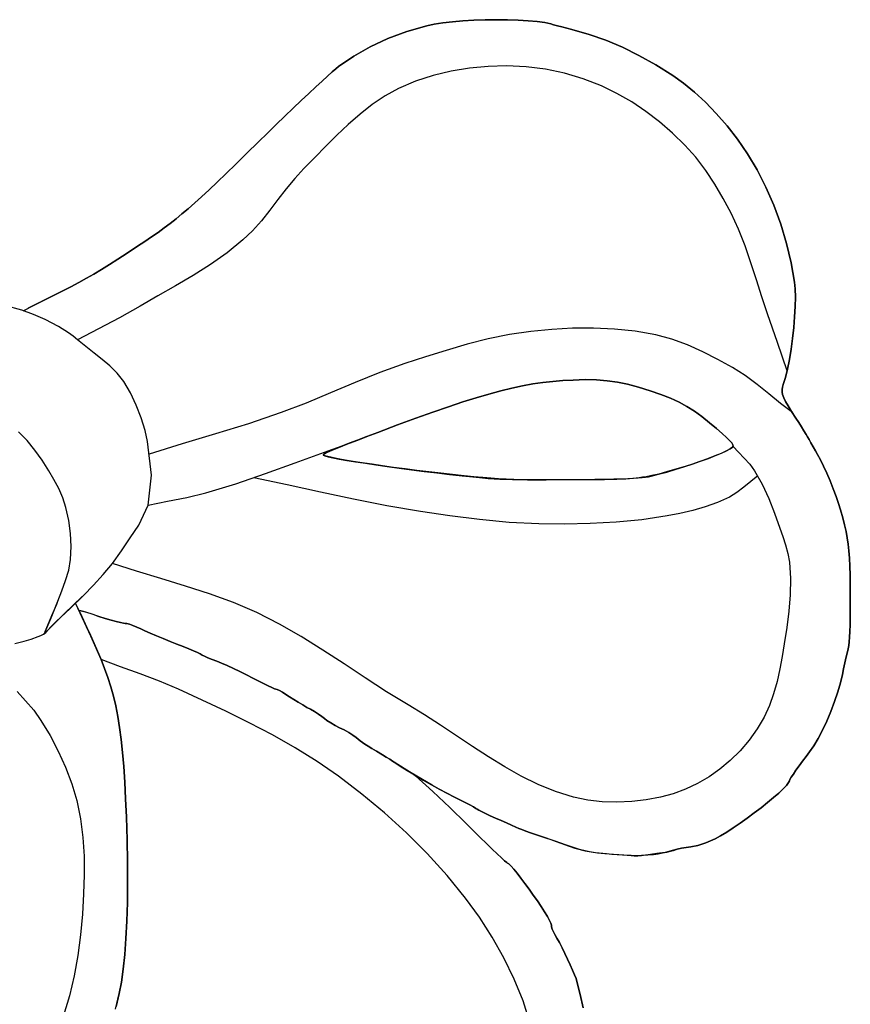
# Model space of a CAD drawing. Extents: x 0.1 to 38.3, y -12.6 to -5.
# Drawn here: x 36.7 to 38.1, y -6.7 to -5 of the extents above; entities that cross this region are included whole.
import ezdxf

# ---------------------------------------------------------------- set-up
doc = ezdxf.new("R2010")
doc.units = 0
doc.header["$MEASUREMENT"] = 0
doc.layers.add('Default Layer', color=7, linetype='Continuous', lineweight=30)

msp = doc.modelspace()

# ---------------------------------------------------------------- linework, layer by layer
at = {"layer": 'Default Layer', "color": 18, "lineweight": 30, "true_color": 0x000000}
for p, q in [((36.7937, -5.9748), (36.7937, -5.9748)), ((36.7939, -5.9748), (36.7939, -5.9748)), ((36.7459, -6.0213), (36.7459, -6.0213)), ((36.7294, -6.034), (36.7294, -6.034)), ((36.7326, -6.031), (36.7326, -6.031))]:
    msp.add_line(p, q, dxfattribs=at)
at = {"layer": 'Default Layer', "color": 18, "lineweight": 30, "true_color": 0x000000, "extrusion": (0, 0, -1)}
for points in [[(-36.6944, -5.503), (-36.7033, -5.4986), (-36.7033, -5.4986), (-36.7033, -5.4986), (-36.7033, -5.4986), (-36.7034, -5.4985), (-36.7034, -5.4985), (-36.7437, -5.4785), (-36.7437, -5.4785), (-36.7593, -5.4706), (-36.7736, -5.4633), (-36.7868, -5.4563), (-36.7993, -5.4494), (-36.8117, -5.4423), (-36.8242, -5.4348), (-36.8373, -5.4267), (-36.8513, -5.4178), (-36.8667, -5.4078), (-36.8839, -5.3964), (-36.8839, -5.3964), (-36.8959, -5.3884), (-36.9071, -5.3808), (-36.9177, -5.3734), (-36.9278, -5.366), (-36.9377, -5.3586), (-36.9475, -5.3509), (-36.9574, -5.3428), (-36.9676, -5.3341), (-36.9784, -5.3247), (-36.9899, -5.3143), (-37.0022, -5.3029), (-37.0156, -5.2902), (-37.0303, -5.2761), (-37.0465, -5.2604), (-37.0643, -5.243), (-37.0839, -5.2237), (-37.0839, -5.2237), (-37.0987, -5.2092), (-37.1134, -5.1949), (-37.1277, -5.181), (-37.1416, -5.1677), (-37.1549, -5.1551), (-37.1673, -5.1433), (-37.1788, -5.1325), (-37.1892, -5.1229), (-37.1983, -5.1146), (-37.206, -5.1077), (-37.2121, -5.1025), (-37.2164, -5.099), (-37.2164, -5.099), (-37.2418, -5.0816), (-37.269, -5.0661), (-37.2983, -5.0526), (-37.3295, -5.0411), (-37.3629, -5.0314), (-37.3629, -5.0314), (-37.375, -5.0288), (-37.3892, -5.0266), (-37.4051, -5.0247), (-37.4224, -5.0233), (-37.4406, -5.0222), (-37.4593, -5.0216), (-37.478, -5.0213), (-37.4963, -5.0214), (-37.5139, -5.022), (-37.5303, -5.023), (-37.5451, -5.0244), (-37.5578, -5.0262), (-37.5681, -5.0284), (-37.5681, -5.0284), (-37.5725, -5.0296), (-37.5788, -5.0313), (-37.5863, -5.0333), (-37.5944, -5.0354), (-37.6027, -5.0375), (-37.6027, -5.0375), (-37.6311, -5.0456), (-37.6589, -5.0553), (-37.6864, -5.0669), (-37.7138, -5.0803), (-37.7415, -5.0958), (-37.7697, -5.1135), (-37.7697, -5.1135), (-37.7876, -5.1263), (-37.8057, -5.1412), (-37.8238, -5.158), (-37.8418, -5.1767), (-37.8595, -5.197), (-37.8768, -5.2188), (-37.8768, -5.2188), (-37.8936, -5.2431), (-37.9093, -5.2698), (-37.9239, -5.2984), (-37.9369, -5.3285), (-37.9484, -5.3598), (-37.9581, -5.3916), (-37.9658, -5.4237), (-37.9714, -5.4555), (-37.9714, -5.4555), (-37.9725, -5.4667), (-37.9728, -5.4804), (-37.9724, -5.496), (-37.9714, -5.5129), (-37.9699, -5.5307), (-37.9679, -5.5488), (-37.9655, -5.5666), (-37.9627, -5.5837), (-37.9596, -5.5995), (-37.9562, -5.6135), (-37.9526, -5.6252), (-37.9526, -5.6252), (-37.9513, -5.6295), (-37.9506, -5.6335), (-37.9506, -5.6376), (-37.9515, -5.6419), (-37.9534, -5.647), (-37.9565, -5.6531), (-37.9608, -5.6606), (-37.9665, -5.6697), (-37.9737, -5.6809), (-37.9737, -5.6809), (-37.9782, -5.6879), (-37.9827, -5.6951), (-37.9869, -5.7018), (-37.9904, -5.7077), (-37.9929, -5.712), (-37.9929, -5.712), (-37.9953, -5.7163), (-37.9984, -5.7218), (-38.002, -5.7281), (-38.0058, -5.7347), (-38.0095, -5.7411), (-38.0095, -5.7411), (-38.0142, -5.7497), (-38.0193, -5.7602), (-38.0247, -5.772), (-38.0301, -5.7847), (-38.0353, -5.7976), (-38.04, -5.8103), (-38.0441, -5.8221), (-38.0474, -5.8326), (-38.0474, -5.8326), (-38.051, -5.8456), (-38.054, -5.8574), (-38.0565, -5.8684), (-38.0586, -5.879), (-38.0602, -5.8896), (-38.0614, -5.9007), (-38.0623, -5.9126), (-38.063, -5.9257), (-38.0633, -5.9405), (-38.0635, -5.9574), (-38.0636, -5.9768), (-38.0636, -5.9768), (-38.0635, -5.9947), (-38.0634, -6.01), (-38.0632, -6.023), (-38.0629, -6.034), (-38.0624, -6.0432), (-38.0618, -6.0509), (-38.061, -6.0574), (-38.0601, -6.0628), (-38.059, -6.0676), (-38.059, -6.0676), (-38.057, -6.0759), (-38.0547, -6.0856), (-38.0525, -6.0958), (-38.0506, -6.1049), (-38.0506, -6.1049), (-38.0474, -6.1189), (-38.043, -6.1341), (-38.0375, -6.15), (-38.0313, -6.1662), (-38.0246, -6.1822), (-38.0175, -6.1973), (-38.0102, -6.2112), (-38.0031, -6.2233), (-37.9962, -6.2332), (-37.9962, -6.2332), (-37.9903, -6.2408), (-37.9845, -6.2486), (-37.9789, -6.2563), (-37.9737, -6.2636), (-37.9693, -6.27), (-37.9658, -6.2753), (-37.9636, -6.279), (-37.9627, -6.2809), (-37.9627, -6.2809), (-37.9615, -6.2841), (-37.958, -6.2887), (-37.9525, -6.2945), (-37.9453, -6.3013), (-37.9366, -6.3089), (-37.9268, -6.3171), (-37.916, -6.3257), (-37.9047, -6.3343), (-37.8931, -6.3429), (-37.8814, -6.3512), (-37.8699, -6.3589), (-37.859, -6.366), (-37.8488, -6.372), (-37.8397, -6.3769), (-37.8397, -6.3769), (-37.8247, -6.3837), (-37.8113, -6.3882), (-37.7994, -6.3904), (-37.7994, -6.3904), (-37.792, -6.3914), (-37.7842, -6.3928), (-37.777, -6.3944), (-37.7712, -6.3961), (-37.7712, -6.3961), (-37.7573, -6.3995), (-37.7432, -6.4017), (-37.7291, -6.4035), (-37.7291, -6.4035), (-37.7248, -6.4042), (-37.7248, -6.4042), (-37.7177, -6.4054), (-37.7177, -6.4054), (-37.712, -6.406), (-37.7064, -6.4056), (-37.7064, -6.4056), (-37.7048, -6.4055), (-37.701, -6.4051), (-37.6955, -6.4047), (-37.6885, -6.4042), (-37.6803, -6.4036), (-37.6714, -6.403), (-37.6714, -6.403), (-37.6571, -6.4019), (-37.6451, -6.4007), (-37.6346, -6.3992), (-37.6249, -6.3972), (-37.6154, -6.3947), (-37.6054, -6.3915), (-37.594, -6.3875), (-37.594, -6.3875), (-37.5736, -6.3803), (-37.5736, -6.3803), (-37.5668, -6.3781), (-37.5588, -6.3755), (-37.5508, -6.3729), (-37.5508, -6.3729), (-37.5425, -6.3702), (-37.5341, -6.3673), (-37.5263, -6.3645), (-37.5197, -6.3619), (-37.5148, -6.3599), (-37.5148, -6.3599), (-37.5098, -6.3576), (-37.5028, -6.3544), (-37.4945, -6.3507), (-37.4855, -6.3467), (-37.4764, -6.3427), (-37.4764, -6.3427), (-37.4677, -6.3389), (-37.4599, -6.3352), (-37.4533, -6.3321), (-37.4486, -6.3296), (-37.4461, -6.3281), (-37.4461, -6.3281), (-37.444, -6.3267), (-37.4397, -6.3243), (-37.4336, -6.321), (-37.4261, -6.3171), (-37.4175, -6.3127), (-37.4082, -6.308), (-37.4082, -6.308), (-37.3833, -6.2948), (-37.3833, -6.2948), (-37.3715, -6.2883), (-37.3715, -6.2883), (-37.3432, -6.2718), (-37.3432, -6.2718), (-37.3368, -6.268), (-37.3368, -6.268), (-37.3297, -6.2637), (-37.3297, -6.2637), (-37.3088, -6.2503), (-37.3088, -6.2503), (-37.3059, -6.2485), (-37.3012, -6.2455), (-37.2954, -6.242), (-37.2891, -6.2381), (-37.2891, -6.2381), (-37.2795, -6.2323), (-37.2717, -6.2276), (-37.2654, -6.2237), (-37.2603, -6.2204), (-37.256, -6.2175), (-37.2524, -6.2148), (-37.249, -6.2121), (-37.2455, -6.2092), (-37.2455, -6.2092), (-37.2404, -6.2055), (-37.2336, -6.2012), (-37.2259, -6.1969), (-37.2183, -6.1932), (-37.2183, -6.1932), (-37.2109, -6.1895), (-37.2036, -6.1854), (-37.1974, -6.1814), (-37.193, -6.178), (-37.193, -6.178), (-37.1888, -6.1746), (-37.1831, -6.1706), (-37.1766, -6.1664), (-37.17, -6.1627), (-37.17, -6.1627), (-37.1642, -6.1595), (-37.1573, -6.1555), (-37.1498, -6.151), (-37.1424, -6.1464), (-37.1356, -6.142), (-37.1356, -6.142), (-37.1294, -6.138), (-37.1236, -6.1346), (-37.1187, -6.1319), (-37.115, -6.1301), (-37.1129, -6.1294), (-37.1129, -6.1294), (-37.1106, -6.1288), (-37.1062, -6.1269), (-37.1, -6.124), (-37.0924, -6.1203), (-37.0837, -6.1159), (-37.0744, -6.111), (-37.0744, -6.111), (-37.0642, -6.1057), (-37.0534, -6.1004), (-37.0425, -6.0952), (-37.0321, -6.0904), (-37.0227, -6.0863), (-37.015, -6.0832), (-37.015, -6.0832), (-37.0072, -6.0801), (-37.0003, -6.0773), (-36.9946, -6.0748), (-36.9908, -6.073), (-36.9891, -6.0719), (-36.9891, -6.0719), (-36.9873, -6.0708), (-36.983, -6.0688), (-36.9766, -6.0661), (-36.9685, -6.0627), (-36.9591, -6.0589), (-36.9487, -6.0548), (-36.9487, -6.0548), (-36.9377, -6.0504), (-36.9263, -6.0458), (-36.9152, -6.0411), (-36.9049, -6.0368), (-36.896, -6.0329), (-36.8892, -6.0297), (-36.8892, -6.0297), (-36.8824, -6.0267), (-36.876, -6.0241), (-36.8703, -6.0221), (-36.866, -6.0209), (-36.8632, -6.0206), (-36.8632, -6.0206), (-36.8605, -6.0204), (-36.8554, -6.0193), (-36.8484, -6.0175), (-36.8399, -6.0151), (-36.8303, -6.0122), (-36.82, -6.0089), (-36.82, -6.0089), (-36.8073, -6.0045), (-36.7943, -6.0006), (-36.7943, -6.0006), (-36.7899, -5.9997), (-36.7899, -5.9997), (-36.7868, -5.9992)], [(-37.4247, -5.7764), (-37.4054, -5.7743), (-37.3858, -5.7721), (-37.366, -5.7698), (-37.3462, -5.7674), (-37.3267, -5.7649), (-37.3077, -5.7623), (-37.2894, -5.7598), (-37.272, -5.7572), (-37.2557, -5.7548), (-37.2407, -5.7524), (-37.2273, -5.7502), (-37.2157, -5.7481), (-37.2061, -5.7461), (-37.1986, -5.7445), (-37.1936, -5.743), (-37.1912, -5.7418), (-37.1912, -5.7418), (-37.1911, -5.7413), (-37.192, -5.7405), (-37.1938, -5.7393), (-37.1968, -5.7378), (-37.2012, -5.7358), (-37.207, -5.7334), (-37.2145, -5.7303), (-37.2237, -5.7267), (-37.2349, -5.7223), (-37.2482, -5.7172), (-37.2636, -5.7113), (-37.2815, -5.7045), (-37.2815, -5.7045), (-37.3142, -5.6921), (-37.3445, -5.681), (-37.3724, -5.6709), (-37.3983, -5.6619), (-37.4222, -5.654), (-37.4445, -5.647), (-37.4653, -5.6409), (-37.4849, -5.6356), (-37.5034, -5.6311), (-37.5211, -5.6274), (-37.5382, -5.6243), (-37.5549, -5.6219), (-37.5713, -5.62), (-37.5878, -5.6186), (-37.6046, -5.6177), (-37.6046, -5.6177), (-37.625, -5.6171), (-37.6436, -5.6175), (-37.661, -5.6188), (-37.678, -5.6211), (-37.695, -5.6246), (-37.7129, -5.6294), (-37.7323, -5.6355), (-37.7323, -5.6355), (-37.7501, -5.6417), (-37.7658, -5.648), (-37.7801, -5.6545), (-37.7932, -5.6616), (-37.8057, -5.6694), (-37.8181, -5.6783), (-37.8308, -5.6884), (-37.8308, -5.6884), (-37.8423, -5.6981), (-37.8516, -5.7061), (-37.8587, -5.7127), (-37.8639, -5.7179), (-37.8673, -5.7219), (-37.8692, -5.725), (-37.8695, -5.7273), (-37.8686, -5.7291), (-37.8686, -5.7291), (-37.8648, -5.7318), (-37.8584, -5.7352), (-37.8498, -5.7391), (-37.8393, -5.7434), (-37.8273, -5.7479), (-37.8143, -5.7526), (-37.8005, -5.7573), (-37.7865, -5.7618), (-37.7726, -5.7661), (-37.7591, -5.7699), (-37.7465, -5.7733), (-37.7352, -5.7759), (-37.7255, -5.7778), (-37.7255, -5.7778), (-37.7196, -5.7787), (-37.7143, -5.7795), (-37.7091, -5.7802), (-37.7039, -5.7808), (-37.6983, -5.7813), (-37.6922, -5.7817), (-37.6853, -5.7821), (-37.6773, -5.7823), (-37.6679, -5.7825), (-37.657, -5.7827), (-37.6441, -5.7828), (-37.6291, -5.783), (-37.6118, -5.7831), (-37.5917, -5.7832), (-37.5917, -5.7832), (-37.5703, -5.7832), (-37.5516, -5.7832), (-37.535, -5.7831), (-37.5202, -5.7829), (-37.5066, -5.7825), (-37.4937, -5.782), (-37.4812, -5.7813), (-37.4685, -5.7804), (-37.4552, -5.7793), (-37.4407, -5.778), (-37.4247, -5.7764)], [(-37.8695, -5.7275), (-37.8787, -5.7373), (-37.8881, -5.747), (-37.8972, -5.757), (-37.9051, -5.7678), (-37.9051, -5.7678), (-37.9178, -5.7902), (-37.9286, -5.8139), (-37.938, -5.8383), (-37.9469, -5.8629), (-37.9469, -5.8629), (-37.9519, -5.8767), (-37.9565, -5.8906), (-37.9603, -5.9047), (-37.9627, -5.9191), (-37.9627, -5.9191), (-37.9644, -5.9461), (-37.9639, -5.9733), (-37.9617, -6.0005), (-37.9583, -6.0276), (-37.9541, -6.0545), (-37.9541, -6.0545), (-37.9506, -6.0752), (-37.9468, -6.096), (-37.9423, -6.1166), (-37.9367, -6.1369), (-37.9297, -6.1566), (-37.921, -6.1755), (-37.921, -6.1755), (-37.9094, -6.1952), (-37.8961, -6.2138), (-37.8813, -6.2313), (-37.865, -6.2474), (-37.8475, -6.262), (-37.8475, -6.262), (-37.8297, -6.2745), (-37.8108, -6.2854), (-37.791, -6.2948), (-37.7705, -6.3024), (-37.7496, -6.3081), (-37.7496, -6.3081), (-37.7259, -6.3126), (-37.7017, -6.3154), (-37.6774, -6.3166), (-37.6531, -6.3158), (-37.6291, -6.313), (-37.6055, -6.3081), (-37.6055, -6.3081), (-37.5757, -6.2989), (-37.5469, -6.2872), (-37.5189, -6.2735), (-37.4915, -6.2581), (-37.4646, -6.2416), (-37.4381, -6.2243), (-37.4117, -6.2066), (-37.3853, -6.1889), (-37.3587, -6.1717), (-37.3319, -6.1554), (-37.3319, -6.1554), (-37.296, -6.1336), (-37.2607, -6.1108), (-37.2256, -6.0876), (-37.1905, -6.0646), (-37.1549, -6.0424), (-37.1186, -6.0216), (-37.0812, -6.0026), (-37.0812, -6.0026), (-37.0426, -5.9861), (-37.0031, -5.9717), (-36.963, -5.9587), (-36.9226, -5.9465), (-36.8822, -5.9342), (-36.8421, -5.9212)], [(-37.8695, -5.7275), (-37.8787, -5.7373), (-37.8881, -5.747), (-37.8972, -5.757), (-37.9051, -5.7678), (-37.9051, -5.7678), (-37.9178, -5.7902), (-37.9286, -5.8139), (-37.938, -5.8383), (-37.9469, -5.8629), (-37.9469, -5.8629), (-37.9519, -5.8767), (-37.9565, -5.8906), (-37.9603, -5.9047), (-37.9627, -5.9191), (-37.9627, -5.9191), (-37.9644, -5.9461), (-37.9639, -5.9733), (-37.9617, -6.0005), (-37.9583, -6.0276), (-37.9541, -6.0545), (-37.9541, -6.0545), (-37.9506, -6.0752), (-37.9468, -6.096), (-37.9423, -6.1166), (-37.9367, -6.1369), (-37.9297, -6.1566), (-37.921, -6.1755), (-37.921, -6.1755), (-37.9094, -6.1952), (-37.8961, -6.2138), (-37.8813, -6.2313), (-37.865, -6.2474), (-37.8475, -6.262), (-37.8475, -6.262), (-37.8297, -6.2745), (-37.8108, -6.2854), (-37.791, -6.2948), (-37.7705, -6.3024), (-37.7496, -6.3081), (-37.7496, -6.3081), (-37.7259, -6.3126), (-37.7017, -6.3154), (-37.6774, -6.3166), (-37.6531, -6.3158), (-37.6291, -6.313), (-37.6055, -6.3081), (-37.6055, -6.3081), (-37.5757, -6.2989), (-37.5469, -6.2872), (-37.5189, -6.2735), (-37.4915, -6.2581), (-37.4646, -6.2416), (-37.4381, -6.2243), (-37.4117, -6.2066), (-37.3853, -6.1889), (-37.3587, -6.1717), (-37.3319, -6.1554), (-37.3319, -6.1554), (-37.296, -6.1336), (-37.2607, -6.1108), (-37.2256, -6.0876), (-37.1905, -6.0646), (-37.1549, -6.0424), (-37.1186, -6.0216), (-37.0812, -6.0026), (-37.0812, -6.0026), (-37.0426, -5.9861), (-37.0031, -5.9717), (-36.963, -5.9587), (-36.9226, -5.9465), (-36.8822, -5.9342), (-36.8421, -5.9212)], [(-37.9103, -5.7763), (-37.8988, -5.7856), (-37.8875, -5.7951), (-37.8759, -5.8041), (-37.8634, -5.8117), (-37.8634, -5.8117), (-37.8438, -5.8206), (-37.8235, -5.8278), (-37.8027, -5.8337), (-37.7816, -5.8386), (-37.7604, -5.8427), (-37.7604, -5.8427), (-37.7183, -5.849), (-37.6758, -5.8531), (-37.6332, -5.8553), (-37.5905, -5.8561), (-37.5479, -5.8557), (-37.5479, -5.8557), (-37.4988, -5.8533), (-37.4497, -5.8488), (-37.4008, -5.8426), (-37.352, -5.8355), (-37.352, -5.8355), (-37.2966, -5.826), (-37.2415, -5.815), (-37.1865, -5.8032), (-37.1316, -5.7911), (-37.0765, -5.7795)], [(-37.9103, -5.7763), (-37.8988, -5.7856), (-37.8875, -5.7951), (-37.8759, -5.8041), (-37.8634, -5.8117), (-37.8634, -5.8117), (-37.8438, -5.8206), (-37.8235, -5.8278), (-37.8027, -5.8337), (-37.7816, -5.8386), (-37.7604, -5.8427), (-37.7604, -5.8427), (-37.7183, -5.849), (-37.6758, -5.8531), (-37.6332, -5.8553), (-37.5905, -5.8561), (-37.5479, -5.8557), (-37.5479, -5.8557), (-37.4988, -5.8533), (-37.4497, -5.8488), (-37.4008, -5.8426), (-37.352, -5.8355), (-37.352, -5.8355), (-37.2966, -5.826), (-37.2415, -5.815), (-37.1865, -5.8032), (-37.1316, -5.7911), (-37.0765, -5.7795)], [(-36.7295, -6.0383), (-36.7297, -6.0377), (-36.7297, -6.0377), (-36.7317, -6.0326), (-36.7338, -6.0271), (-36.7338, -6.0271), (-36.7417, -6.0077), (-36.7501, -5.9885), (-36.7501, -5.9885), (-36.7515, -5.9856)], [(-36.7808, -5.9871), (-36.7813, -5.9881), (-36.7813, -5.9881), (-36.7888, -6.0033), (-36.7888, -6.0033), (-36.8001, -6.0273), (-36.8001, -6.0273), (-36.8042, -6.0364), (-36.8042, -6.0364), (-36.8235, -6.0804), (-36.8235, -6.0804), (-36.8294, -6.0953), (-36.8348, -6.1101), (-36.8396, -6.1253), (-36.8439, -6.1409), (-36.8477, -6.1572), (-36.8511, -6.1745), (-36.854, -6.1929), (-36.8566, -6.2128), (-36.8589, -6.2343), (-36.8609, -6.2576), (-36.8626, -6.2831), (-36.8641, -6.3109), (-36.8654, -6.3412), (-36.8654, -6.3412), (-36.8667, -6.3789), (-36.8673, -6.415), (-36.8674, -6.4496), (-36.867, -6.4824), (-36.8661, -6.5132), (-36.8646, -6.542), (-36.8626, -6.5686), (-36.8601, -6.5928), (-36.857, -6.6144), (-36.8535, -6.6334), (-36.8535, -6.6334), (-36.8486, -6.6545)], [(-36.6843, -6.1333), (-36.6985, -6.1485), (-36.712, -6.1644), (-36.724, -6.1813), (-36.724, -6.1813), (-36.739, -6.2063), (-36.7526, -6.2321), (-36.7647, -6.2587), (-36.7749, -6.286), (-36.7831, -6.3139), (-36.7831, -6.3139), (-36.7893, -6.3441), (-36.7932, -6.3749), (-36.7952, -6.4059), (-36.7955, -6.437), (-36.7946, -6.468), (-36.7946, -6.468), (-36.7926, -6.5021), (-36.7895, -6.5362), (-36.785, -6.5702), (-36.779, -6.6039), (-36.7712, -6.6371), (-36.7615, -6.6698)], [(-37.3412, -6.2706), (-37.3439, -6.2728), (-37.3439, -6.2728), (-37.3726, -6.2986), (-37.4005, -6.3251), (-37.428, -6.352), (-37.428, -6.352), (-37.4399, -6.3638), (-37.4511, -6.3748), (-37.4615, -6.385), (-37.471, -6.3942), (-37.4792, -6.4021), (-37.4861, -6.4086), (-37.4913, -6.4135), (-37.4948, -6.4165), (-37.4963, -6.4176), (-37.4963, -6.4176), (-37.4985, -6.4188), (-37.502, -6.4222), (-37.5066, -6.4274), (-37.5122, -6.4341), (-37.5184, -6.4421), (-37.5251, -6.451), (-37.532, -6.4604), (-37.5389, -6.4702), (-37.5456, -6.4799), (-37.5519, -6.4893), (-37.5575, -6.498), (-37.5622, -6.5057), (-37.5658, -6.5121), (-37.5681, -6.5169), (-37.5688, -6.5198), (-37.5688, -6.5198), (-37.5691, -6.5228), (-37.5703, -6.5268), (-37.5723, -6.5312), (-37.5747, -6.5356), (-37.5747, -6.5356), (-37.5781, -6.5415), (-37.5821, -6.5489), (-37.5865, -6.5575), (-37.5911, -6.5667), (-37.5957, -6.5763), (-37.6, -6.5857), (-37.604, -6.5945), (-37.6073, -6.6023), (-37.6098, -6.6086), (-37.6112, -6.6131), (-37.6112, -6.6131), (-37.6166, -6.6347), (-37.6215, -6.6569)]]:
    msp.add_lwpolyline(points, dxfattribs=at)
at = {"layer": 'Default Layer', "color": 18, "lineweight": 30, "true_color": 0x000000}
for points in [[(36.7867, -5.9992), (36.7885, -5.9994), (36.7885, -5.9994), (36.7992, -6.0019), (36.8096, -6.0053), (36.82, -6.0089), (36.82, -6.0089), (36.8303, -6.0122), (36.8399, -6.0151), (36.8484, -6.0175), (36.8554, -6.0193), (36.8605, -6.0204), (36.8632, -6.0206), (36.8632, -6.0206), (36.866, -6.0209), (36.8703, -6.0221), (36.876, -6.0241), (36.8824, -6.0267), (36.8892, -6.0297), (36.8892, -6.0297), (36.896, -6.0329), (36.9049, -6.0368), (36.9152, -6.0411), (36.9263, -6.0458), (36.9377, -6.0504), (36.9487, -6.0548), (36.9487, -6.0548), (36.9591, -6.0589), (36.9685, -6.0627), (36.9766, -6.0661), (36.983, -6.0688), (36.9873, -6.0708), (36.9891, -6.0719), (36.9891, -6.0719), (36.9908, -6.073), (36.9946, -6.0748), (37.0003, -6.0773), (37.0072, -6.0801), (37.015, -6.0832), (37.015, -6.0832), (37.0227, -6.0863), (37.0321, -6.0904), (37.0425, -6.0952), (37.0534, -6.1004), (37.0642, -6.1057), (37.0744, -6.111), (37.0744, -6.111), (37.0837, -6.1159), (37.0924, -6.1203), (37.1, -6.124), (37.1062, -6.1269), (37.1106, -6.1288), (37.1129, -6.1294), (37.1129, -6.1294), (37.115, -6.1301), (37.1187, -6.1319), (37.1236, -6.1346), (37.1294, -6.138), (37.1356, -6.142), (37.1356, -6.142), (37.1424, -6.1464), (37.1498, -6.151), (37.1573, -6.1555), (37.1642, -6.1595), (37.17, -6.1627), (37.17, -6.1627), (37.1766, -6.1664), (37.1831, -6.1706), (37.1888, -6.1746), (37.193, -6.178), (37.193, -6.178), (37.1974, -6.1814), (37.2036, -6.1854), (37.2109, -6.1895), (37.2183, -6.1932), (37.2183, -6.1932), (37.2259, -6.1969), (37.2336, -6.2012), (37.2404, -6.2055), (37.2455, -6.2092), (37.2455, -6.2092), (37.249, -6.2121), (37.2524, -6.2148), (37.256, -6.2175), (37.2603, -6.2204), (37.2654, -6.2237), (37.2717, -6.2276), (37.2795, -6.2323), (37.2891, -6.2381), (37.2891, -6.2381), (37.2954, -6.242), (37.3012, -6.2455), (37.3059, -6.2485), (37.3088, -6.2503), (37.3088, -6.2503), (37.3187, -6.2568), (37.3303, -6.264), (37.3432, -6.2718), (37.3568, -6.2798), (37.3706, -6.2877), (37.3841, -6.2953), (37.3968, -6.3021), (37.4082, -6.308), (37.4082, -6.308), (37.4175, -6.3127), (37.4261, -6.3171), (37.4336, -6.321), (37.4397, -6.3243), (37.444, -6.3267), (37.4461, -6.3281), (37.4461, -6.3281), (37.4486, -6.3296), (37.4533, -6.3321), (37.4599, -6.3352), (37.4677, -6.3389), (37.4764, -6.3427), (37.4764, -6.3427), (37.4855, -6.3467), (37.4945, -6.3507), (37.5028, -6.3544), (37.5098, -6.3576), (37.5148, -6.3599), (37.5148, -6.3599), (37.5197, -6.3619), (37.5263, -6.3645), (37.5341, -6.3673), (37.5425, -6.3702), (37.5508, -6.3728), (37.5508, -6.3728), (37.5593, -6.3755), (37.5681, -6.3785), (37.5767, -6.3814), (37.5843, -6.3841), (37.5903, -6.3863), (37.5903, -6.3863), (37.6078, -6.3925), (37.6245, -6.3969), (37.6416, -6.3999), (37.6602, -6.4017), (37.6602, -6.4017), (37.6687, -6.4023), (37.6777, -6.4029), (37.6865, -6.4035), (37.6943, -6.404), (37.7006, -6.4044), (37.7006, -6.4044), (37.7084, -6.4046), (37.7181, -6.4044), (37.7283, -6.4038), (37.7379, -6.4029), (37.7379, -6.4029), (37.7453, -6.4019), (37.7528, -6.4006), (37.76, -6.3991), (37.7662, -6.3977), (37.771, -6.3962), (37.771, -6.3962), (37.7769, -6.3945), (37.7842, -6.3928), (37.792, -6.3914), (37.7994, -6.3904), (37.7994, -6.3904), (37.8113, -6.3882), (37.8247, -6.3837), (37.8397, -6.3769), (37.8397, -6.3769), (37.8488, -6.372), (37.859, -6.366), (37.8699, -6.3589), (37.8814, -6.3512), (37.8931, -6.3429), (37.9047, -6.3343), (37.916, -6.3257), (37.9268, -6.3171), (37.9366, -6.3089), (37.9453, -6.3013), (37.9525, -6.2945), (37.958, -6.2887), (37.9615, -6.2841), (37.9627, -6.2809), (37.9627, -6.2809), (37.9636, -6.279), (37.9658, -6.2753), (37.9693, -6.27), (37.9737, -6.2636), (37.9789, -6.2563), (37.9845, -6.2486), (37.9903, -6.2408), (37.9962, -6.2332), (37.9962, -6.2332), (38.0031, -6.2233), (38.0102, -6.2112), (38.0175, -6.1973), (38.0246, -6.1822), (38.0313, -6.1662), (38.0375, -6.15), (38.043, -6.1341), (38.0474, -6.1189), (38.0506, -6.1049), (38.0506, -6.1049), (38.0525, -6.0958), (38.0547, -6.0856), (38.057, -6.0759), (38.059, -6.0676), (38.059, -6.0676), (38.0601, -6.0628), (38.061, -6.0574), (38.0618, -6.0509), (38.0624, -6.0432), (38.0629, -6.034), (38.0632, -6.023), (38.0634, -6.01), (38.0635, -5.9947), (38.0636, -5.9768), (38.0636, -5.9768), (38.0635, -5.9574), (38.0633, -5.9405), (38.063, -5.9257), (38.0623, -5.9126), (38.0614, -5.9007), (38.0602, -5.8896), (38.0586, -5.879), (38.0565, -5.8684), (38.054, -5.8574), (38.051, -5.8456), (38.0474, -5.8326), (38.0474, -5.8326), (38.0441, -5.8221), (38.04, -5.8103), (38.0353, -5.7976), (38.0301, -5.7847), (38.0247, -5.772), (38.0193, -5.7602), (38.0142, -5.7497), (38.0095, -5.7411), (38.0095, -5.7411), (38.0058, -5.7347), (38.002, -5.7281), (37.9984, -5.7218), (37.9953, -5.7163), (37.9929, -5.712), (37.9929, -5.712), (37.9904, -5.7077), (37.9869, -5.7018), (37.9827, -5.6951), (37.9782, -5.6879), (37.9737, -5.6809), (37.9737, -5.6809), (37.9665, -5.6697), (37.9608, -5.6606), (37.9565, -5.6531), (37.9534, -5.647), (37.9515, -5.6419), (37.9506, -5.6376), (37.9506, -5.6335), (37.9513, -5.6295), (37.9526, -5.6252), (37.9526, -5.6252), (37.9562, -5.6135), (37.9596, -5.5995), (37.9627, -5.5837), (37.9655, -5.5666), (37.9679, -5.5488), (37.9699, -5.5307), (37.9714, -5.5129), (37.9724, -5.496), (37.9728, -5.4804), (37.9725, -5.4667), (37.9714, -5.4555), (37.9714, -5.4555), (37.9658, -5.4237), (37.9581, -5.3916), (37.9484, -5.3598), (37.9369, -5.3285), (37.9239, -5.2984), (37.9093, -5.2698), (37.8936, -5.2431), (37.8768, -5.2188), (37.8768, -5.2188), (37.8595, -5.197), (37.8418, -5.1767), (37.8238, -5.158), (37.8057, -5.1412), (37.7876, -5.1263), (37.7697, -5.1135), (37.7697, -5.1135), (37.7415, -5.0958), (37.7138, -5.0803), (37.6864, -5.0669), (37.6589, -5.0553), (37.6311, -5.0456), (37.6027, -5.0375), (37.6027, -5.0375), (37.5944, -5.0354), (37.5863, -5.0333), (37.5788, -5.0313), (37.5725, -5.0296), (37.5681, -5.0284), (37.5681, -5.0284), (37.5578, -5.0262), (37.5451, -5.0244), (37.5303, -5.023), (37.5139, -5.022), (37.4963, -5.0214), (37.478, -5.0213), (37.4593, -5.0216), (37.4406, -5.0222), (37.4224, -5.0233), (37.4051, -5.0247), (37.3892, -5.0266), (37.375, -5.0288), (37.3629, -5.0314), (37.3629, -5.0314), (37.3295, -5.0411), (37.2983, -5.0526), (37.269, -5.0661), (37.2418, -5.0816), (37.2164, -5.099), (37.2164, -5.099), (37.2121, -5.1025), (37.206, -5.1077), (37.1983, -5.1146), (37.1892, -5.1229), (37.1788, -5.1325), (37.1673, -5.1433), (37.1549, -5.1551), (37.1416, -5.1677), (37.1277, -5.181), (37.1134, -5.1949), (37.0987, -5.2092), (37.0839, -5.2237), (37.0839, -5.2237), (37.0643, -5.243), (37.0465, -5.2604), (37.0303, -5.2761), (37.0156, -5.2902), (37.0022, -5.3029), (36.9899, -5.3143), (36.9784, -5.3247), (36.9676, -5.3341), (36.9574, -5.3428), (36.9475, -5.3509), (36.9377, -5.3586), (36.9278, -5.366), (36.9177, -5.3734), (36.9071, -5.3808), (36.8959, -5.3884), (36.8839, -5.3964), (36.8839, -5.3964), (36.8667, -5.4078), (36.8513, -5.4178), (36.8373, -5.4267), (36.8242, -5.4348), (36.8117, -5.4423), (36.7993, -5.4494), (36.7868, -5.4563), (36.7736, -5.4633), (36.7593, -5.4706), (36.7437, -5.4785), (36.7437, -5.4785), (36.7033, -5.4986)], [(37.9589, -5.6025), (37.9429, -5.5554), (37.9267, -5.5084), (37.9267, -5.5084), (37.9173, -5.4803), (37.9083, -5.452), (37.8992, -5.4237), (37.8895, -5.3956), (37.8787, -5.3681), (37.8662, -5.3413), (37.8662, -5.3413), (37.8534, -5.3172), (37.8396, -5.2936), (37.8245, -5.2708), (37.808, -5.2491), (37.7899, -5.2289), (37.7899, -5.2289), (37.7695, -5.2092), (37.748, -5.1906), (37.7253, -5.1733), (37.7017, -5.1574), (37.6771, -5.1432), (37.6516, -5.1309), (37.6516, -5.1309), (37.6216, -5.1192), (37.5906, -5.11), (37.5589, -5.1033), (37.5268, -5.0992), (37.4946, -5.0978), (37.4946, -5.0978), (37.4641, -5.0987), (37.4334, -5.1015), (37.403, -5.1065), (37.3731, -5.1137), (37.344, -5.1232), (37.316, -5.1352), (37.316, -5.1352), (37.2936, -5.1476), (37.2724, -5.1618), (37.2521, -5.1776), (37.2326, -5.1947), (37.2138, -5.2125), (37.1954, -5.2309), (37.1772, -5.2495), (37.159, -5.2678), (37.159, -5.2678), (37.1439, -5.284), (37.1298, -5.3012), (37.1162, -5.3189), (37.1027, -5.3366), (37.0888, -5.354), (37.0741, -5.3706), (37.0582, -5.3859), (37.0582, -5.3859), (37.032, -5.4071), (37.0045, -5.4264), (36.976, -5.4445), (36.9468, -5.4617), (36.9175, -5.4785), (36.8882, -5.4955), (36.8882, -5.4955), (36.854, -5.5147), (36.8193, -5.533), (36.7845, -5.5513)], [(37.9589, -5.6025), (37.9429, -5.5554), (37.9267, -5.5084), (37.9267, -5.5084), (37.9173, -5.4803), (37.9083, -5.452), (37.8992, -5.4237), (37.8895, -5.3956), (37.8787, -5.3681), (37.8662, -5.3413), (37.8662, -5.3413), (37.8534, -5.3172), (37.8396, -5.2936), (37.8245, -5.2708), (37.808, -5.2491), (37.7899, -5.2289), (37.7899, -5.2289), (37.7695, -5.2092), (37.748, -5.1906), (37.7253, -5.1733), (37.7017, -5.1574), (37.6771, -5.1432), (37.6516, -5.1309), (37.6516, -5.1309), (37.6216, -5.1192), (37.5906, -5.11), (37.5589, -5.1033), (37.5268, -5.0992), (37.4946, -5.0978), (37.4946, -5.0978), (37.4641, -5.0987), (37.4334, -5.1015), (37.403, -5.1065), (37.3731, -5.1137), (37.344, -5.1232), (37.316, -5.1352), (37.316, -5.1352), (37.2936, -5.1476), (37.2724, -5.1618), (37.2521, -5.1776), (37.2326, -5.1947), (37.2138, -5.2125), (37.1954, -5.2309), (37.1772, -5.2495), (37.159, -5.2678), (37.159, -5.2678), (37.1439, -5.284), (37.1298, -5.3012), (37.1162, -5.3189), (37.1027, -5.3366), (37.0888, -5.354), (37.0741, -5.3706), (37.0582, -5.3859), (37.0582, -5.3859), (37.032, -5.4071), (37.0045, -5.4264), (36.976, -5.4445), (36.9468, -5.4617), (36.9175, -5.4785), (36.8882, -5.4955), (36.8882, -5.4955), (36.854, -5.5147), (36.8193, -5.533), (36.7845, -5.5513)], [(36.6809, -6.0539), (36.6963, -6.0501), (36.6963, -6.0501), (36.7079, -6.0468), (36.7193, -6.0425), (36.7193, -6.0425), (36.724, -6.0405), (36.7282, -6.0386), (36.732, -6.0355), (36.732, -6.0355), (36.7405, -6.0264), (36.7493, -6.0176), (36.7493, -6.0176), (36.7721, -5.996), (36.7945, -5.9742), (36.7945, -5.9742), (36.8109, -5.9571), (36.8269, -5.9394), (36.8421, -5.9212), (36.8421, -5.9212), (36.8573, -5.9006), (36.8717, -5.8791), (36.8861, -5.8578), (36.8861, -5.8578), (36.9012, -5.8247), (36.9012, -5.8247), (36.9067, -5.775), (36.9067, -5.775), (36.9045, -5.7566), (36.9026, -5.738), (36.9001, -5.7195), (36.8962, -5.7015), (36.8962, -5.7015), (36.8896, -5.6803), (36.8817, -5.6593), (36.8722, -5.6391), (36.8609, -5.6201), (36.8609, -5.6201), (36.8501, -5.6064), (36.8381, -5.5944), (36.8252, -5.5835), (36.8118, -5.573), (36.7981, -5.5625), (36.7845, -5.5513), (36.7845, -5.5513), (36.7772, -5.5453), (36.7695, -5.5397), (36.7695, -5.5397), (36.753, -5.5291), (36.753, -5.5291), (36.7309, -5.5175), (36.7309, -5.5175), (36.7118, -5.5093), (36.6923, -5.5023), (36.6923, -5.5023), (36.6642, -5.4943)], [(37.9677, -5.6717), (37.9481, -5.6564), (37.9288, -5.6406), (37.9093, -5.6251), (37.8893, -5.6104), (37.8684, -5.597), (37.8684, -5.597), (37.8443, -5.5835), (37.8195, -5.5709), (37.7942, -5.5596), (37.7682, -5.5502), (37.7416, -5.543), (37.7416, -5.543), (37.7077, -5.5369), (37.6734, -5.5333), (37.6387, -5.5317), (37.604, -5.5321), (37.5694, -5.534), (37.535, -5.5372), (37.535, -5.5372), (37.4994, -5.5424), (37.4643, -5.5497), (37.4294, -5.5586), (37.3948, -5.5686), (37.3603, -5.5795), (37.3261, -5.5905), (37.3261, -5.5905), (37.2847, -5.6053), (37.2439, -5.6218), (37.2033, -5.6391), (37.1627, -5.656), (37.1216, -5.6717), (37.1216, -5.6717), (37.0673, -5.69), (37.0126, -5.707), (36.9577, -5.7236), (36.9029, -5.7404)], [(37.9677, -5.6717), (37.9481, -5.6564), (37.9288, -5.6406), (37.9093, -5.6251), (37.8893, -5.6104), (37.8684, -5.597), (37.8684, -5.597), (37.8443, -5.5835), (37.8195, -5.5709), (37.7942, -5.5596), (37.7682, -5.5502), (37.7416, -5.543), (37.7416, -5.543), (37.7077, -5.5369), (37.6734, -5.5333), (37.6387, -5.5317), (37.604, -5.5321), (37.5694, -5.534), (37.535, -5.5372), (37.535, -5.5372), (37.4994, -5.5424), (37.4643, -5.5497), (37.4294, -5.5586), (37.3948, -5.5686), (37.3603, -5.5795), (37.3261, -5.5905), (37.3261, -5.5905), (37.2847, -5.6053), (37.2439, -5.6218), (37.2033, -5.6391), (37.1627, -5.656), (37.1216, -5.6717), (37.1216, -5.6717), (37.0673, -5.69), (37.0126, -5.707), (36.9577, -5.7236), (36.9029, -5.7404)], [(37.7337, -5.7768), (37.7463, -5.7737), (37.7597, -5.77), (37.7737, -5.7659), (37.788, -5.7615), (37.8021, -5.7568), (37.8158, -5.7521), (37.8286, -5.7474), (37.8403, -5.7429), (37.8505, -5.7387), (37.8589, -5.7349), (37.865, -5.7317), (37.8686, -5.7291), (37.8686, -5.7291), (37.8695, -5.7273), (37.8692, -5.725), (37.8673, -5.7219), (37.8639, -5.7179), (37.8587, -5.7127), (37.8516, -5.7061), (37.8423, -5.6981), (37.8308, -5.6884), (37.8308, -5.6884), (37.8181, -5.6783), (37.8057, -5.6694), (37.7932, -5.6616), (37.7801, -5.6545), (37.7658, -5.648), (37.7501, -5.6417), (37.7323, -5.6355), (37.7323, -5.6355), (37.7129, -5.6294), (37.695, -5.6246), (37.678, -5.6211), (37.661, -5.6188), (37.6436, -5.6175), (37.625, -5.6171), (37.6046, -5.6177), (37.6046, -5.6177), (37.5878, -5.6186), (37.5713, -5.62), (37.5549, -5.6219), (37.5382, -5.6243), (37.5211, -5.6274), (37.5034, -5.6311), (37.4849, -5.6356), (37.4653, -5.6409), (37.4445, -5.647), (37.4222, -5.654), (37.3983, -5.6619), (37.3724, -5.6709), (37.3445, -5.681), (37.3142, -5.6921), (37.2815, -5.7045), (37.2815, -5.7045), (37.2633, -5.7114), (37.2477, -5.7174), (37.2343, -5.7225), (37.2231, -5.7269), (37.2139, -5.7306), (37.2065, -5.7336), (37.2008, -5.736), (37.1966, -5.738), (37.1937, -5.7395), (37.1919, -5.7406), (37.1912, -5.7414), (37.1913, -5.742), (37.1913, -5.742), (37.1939, -5.7432), (37.1993, -5.7447), (37.2073, -5.7465), (37.2177, -5.7485), (37.2303, -5.7507), (37.2448, -5.7531), (37.2609, -5.7556), (37.2785, -5.7582), (37.2972, -5.7609), (37.3169, -5.7637), (37.3373, -5.7664), (37.3582, -5.769), (37.3793, -5.7716), (37.4004, -5.774), (37.4212, -5.7764), (37.4212, -5.7764), (37.4333, -5.7776), (37.4443, -5.7787), (37.4546, -5.7797), (37.4643, -5.7805), (37.4739, -5.7812), (37.4836, -5.7817), (37.4936, -5.7821), (37.5044, -5.7824), (37.5161, -5.7826), (37.5291, -5.7827), (37.5437, -5.7827), (37.5601, -5.7827), (37.5787, -5.7826), (37.5998, -5.7824), (37.5998, -5.7824), (37.6215, -5.7822), (37.6407, -5.782), (37.6574, -5.7818), (37.672, -5.7815), (37.6845, -5.7811), (37.6953, -5.7808), (37.7045, -5.7803), (37.7123, -5.7798), (37.7189, -5.7792), (37.7245, -5.7785), (37.7294, -5.7777), (37.7337, -5.7768)], [(36.7294, -6.0384), (36.7411, -6.0113), (36.7521, -5.9839), (36.7521, -5.9839), (36.7585, -5.9669), (36.7647, -5.9498), (36.7699, -5.9325), (36.773, -5.9147), (36.773, -5.9147), (36.774, -5.8932), (36.7729, -5.8716), (36.7699, -5.8501), (36.7651, -5.829), (36.7651, -5.829), (36.7599, -5.813), (36.7533, -5.7974), (36.7455, -5.7824), (36.737, -5.7678), (36.737, -5.7678), (36.726, -5.7505), (36.714, -5.7339), (36.7009, -5.7181), (36.6866, -5.7037)], [(36.9012, -5.8247), (36.9332, -5.8184), (36.9653, -5.8121), (36.997, -5.8045), (36.997, -5.8045), (37.0467, -5.7895), (37.0958, -5.7727), (37.1447, -5.755), (37.1935, -5.737), (37.2424, -5.7194)], [(36.7973, -5.9714), (36.7808, -5.9871), (36.7808, -5.9871), (36.7597, -6.0076), (36.7597, -6.0076), (36.7413, -6.0258), (36.7413, -6.0258), (36.7295, -6.0381), (36.7295, -6.0381), (36.7295, -6.0382)], [(36.8476, -6.659), (36.8535, -6.6334), (36.8535, -6.6334), (36.857, -6.6144), (36.8601, -6.5928), (36.8626, -6.5686), (36.8646, -6.542), (36.8661, -6.5132), (36.867, -6.4824), (36.8674, -6.4496), (36.8673, -6.415), (36.8667, -6.3789), (36.8654, -6.3412), (36.8654, -6.3412), (36.8641, -6.3109), (36.8626, -6.2831), (36.8609, -6.2576), (36.8589, -6.2343), (36.8566, -6.2128), (36.854, -6.1929), (36.8511, -6.1745), (36.8477, -6.1572), (36.8439, -6.1409), (36.8396, -6.1253), (36.8348, -6.1101), (36.8294, -6.0953), (36.8235, -6.0804), (36.8235, -6.0804), (36.8066, -6.0418), (36.7889, -6.0036), (36.7889, -6.0036), (36.7809, -5.9871)], [(37.529, -6.6667), (37.522, -6.6453), (37.522, -6.6453), (37.5071, -6.6092), (37.49, -6.574), (37.4709, -6.5398), (37.4499, -6.5068), (37.4269, -6.4752), (37.4269, -6.4752), (37.3962, -6.4376), (37.3634, -6.4015), (37.3289, -6.3671), (37.2928, -6.3342), (37.2553, -6.303), (37.2166, -6.2735), (37.2166, -6.2735), (37.1812, -6.2491), (37.1446, -6.2264), (37.107, -6.2051), (37.0687, -6.1851), (37.0299, -6.166), (36.9908, -6.1475), (36.9516, -6.1294), (36.9516, -6.1294), (36.9201, -6.116), (36.888, -6.1039), (36.8557, -6.0923), (36.8235, -6.0804)], [(37.6215, -6.6569), (37.6166, -6.6347), (37.6112, -6.6131), (37.6112, -6.6131), (37.6098, -6.6086), (37.6073, -6.6023), (37.604, -6.5945), (37.6, -6.5857), (37.5957, -6.5763), (37.5911, -6.5667), (37.5865, -6.5575), (37.5821, -6.5489), (37.5781, -6.5415), (37.5747, -6.5356), (37.5747, -6.5356), (37.5723, -6.5312), (37.5703, -6.5268), (37.5691, -6.5228), (37.5688, -6.5198), (37.5688, -6.5198), (37.5681, -6.5169), (37.5658, -6.5121), (37.5622, -6.5057), (37.5575, -6.498), (37.5519, -6.4893), (37.5456, -6.4799), (37.5389, -6.4702), (37.532, -6.4604), (37.5251, -6.451), (37.5184, -6.4421), (37.5122, -6.4341), (37.5066, -6.4274), (37.502, -6.4222), (37.4985, -6.4188), (37.4963, -6.4176), (37.4963, -6.4176), (37.4948, -6.4165), (37.4913, -6.4135), (37.4861, -6.4086), (37.4792, -6.4021), (37.471, -6.3942), (37.4615, -6.385), (37.4511, -6.3748), (37.4399, -6.3638), (37.428, -6.352), (37.428, -6.352), (37.4005, -6.3251), (37.3726, -6.2986), (37.3439, -6.2728), (37.3439, -6.2728), (37.3414, -6.2708)]]:
    msp.add_lwpolyline(points, dxfattribs=at)

doc.saveas('drawing.dxf')
